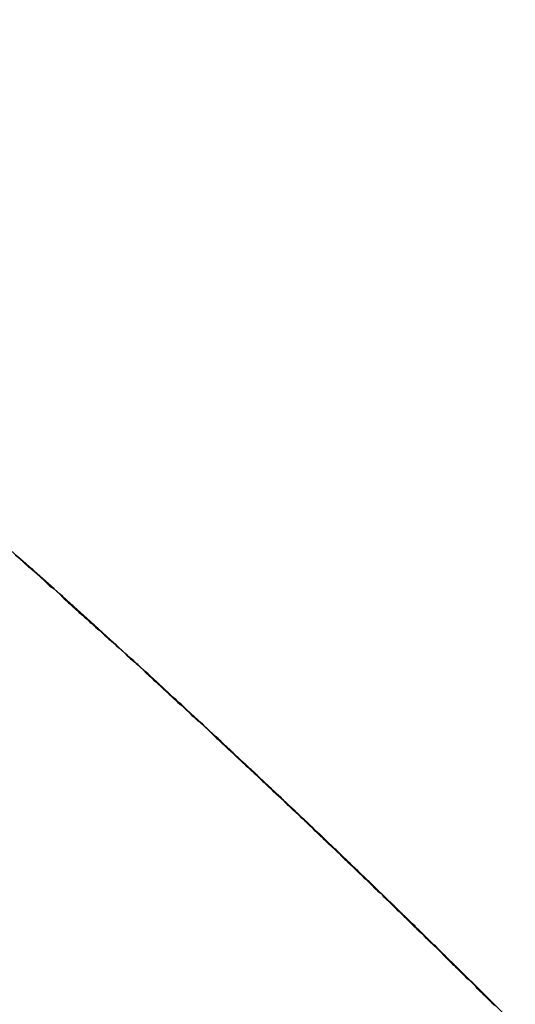
# Model space of a CAD drawing. Extents: x 0 to 1536, y -649 to 799.
# Drawn here: x 1505 to 1509, y 291 to 298 of the extents above; entities that cross this region are included whole.
import ezdxf

# ---------------------------------------------------------------- set-up
doc = ezdxf.new("R2010")
doc.units = 0
doc.header["$LTSCALE"] = 50
doc.layers.add('ADSK_ASSOC_ENTITY_BACKUPS', color=7, linetype='CONTINUOUS')
doc.layers.add('STEMPEL', color=3, linetype='CONTINUOUS')

# ---------------------------------------------------------------- blocks, each defined once
blk = doc.blocks.new('*U41')
at = {"layer": 'STEMPEL', "extrusion": (0, 0, -1)}
for centre in [(-1451.5504, 234.0237, -116.8621), (-1451.5504, 234.0237, -113.8621)]:
    blk.add_arc(centre, 80.8831, 87.720639, 211.521168, dxfattribs=at)
at = {"layer": 'STEMPEL'}
for centre in [(1451.5504, 234.0237, 113.8621), (1451.5504, 234.0237, 116.8621)]:
    blk.add_arc(centre, 80.8831, 328.478832, 92.279361, dxfattribs=at)
blk = doc.blocks.new('*U42')
at = {"layer": 'STEMPEL'}
for points in [[(1505.24, 294.514, 236.666), (1505.27, 294.492, 236.663)], [(1505.27, 294.492, 235.653), (1505.24, 294.514, 235.657)], [(1505.24, 294.514, 180.206), (1505.27, 294.492, 180.209)], [(1505.27, 294.492, 179.199), (1505.24, 294.514, 179.196)], [(1505.27, 294.492, 235.653), (1505.24, 294.514, 235.657)], [(1505.24, 294.514, 180.206), (1505.27, 294.492, 180.209)], [(1505.24, 294.514, 236.666), (1505.27, 294.492, 236.663)], [(1505.27, 294.492, 179.199), (1505.24, 294.514, 179.196)], [(1505.27, 294.492, 236.663), (1505.29, 294.474, 236.66), (1505.31, 294.457, 236.657), (1505.33, 294.439, 236.655), (1505.35, 294.421, 236.652), (1505.37, 294.404, 236.649), (1505.39, 294.386, 236.647), (1505.41, 294.368, 236.644), (1505.43, 294.351, 236.642), (1505.45, 294.333, 236.639), (1505.47, 294.315, 236.637), (1505.49, 294.298, 236.634), (1505.51, 294.28, 236.631), (1505.53, 294.262, 236.629), (1505.55, 294.245, 236.626), (1505.57, 294.227, 236.624), (1505.59, 294.209, 236.622), (1505.61, 294.191, 236.619), (1505.62, 294.174, 236.617), (1505.64, 294.156, 236.614), (1505.66, 294.138, 236.612), (1505.68, 294.12, 236.61), (1505.7, 294.103, 236.607), (1505.72, 294.085, 236.605), (1505.74, 294.067, 236.603), (1505.76, 294.049, 236.6), (1505.78, 294.031, 236.598), (1505.8, 294.013, 236.596), (1505.82, 293.996, 236.593), (1505.84, 293.978, 236.591), (1505.86, 293.96, 236.589), (1505.88, 293.942, 236.587), (1505.9, 293.924, 236.585), (1505.92, 293.906, 236.583), (1505.94, 293.888, 236.58), (1505.96, 293.87, 236.578), (1505.98, 293.852, 236.576), (1506, 293.834, 236.574), (1506.02, 293.816, 236.572), (1506.04, 293.799, 236.57), (1506.06, 293.781, 236.568), (1506.08, 293.763, 236.566), (1506.1, 293.745, 236.564), (1506.12, 293.727, 236.562), (1506.14, 293.709, 236.56), (1506.16, 293.691, 236.558), (1506.18, 293.673, 236.556), (1506.2, 293.655, 236.554), (1506.22, 293.637, 236.552), (1506.24, 293.619, 236.551), (1506.26, 293.6, 236.549), (1506.28, 293.582, 236.547), (1506.3, 293.564, 236.545), (1506.31, 293.546, 236.543), (1506.33, 293.528, 236.542), (1506.35, 293.51, 236.54), (1506.37, 293.492, 236.538), (1506.39, 293.474, 236.536), (1506.41, 293.456, 236.535), (1506.43, 293.438, 236.533), (1506.45, 293.42, 236.532), (1506.47, 293.401, 236.53), (1506.49, 293.383, 236.528), (1506.51, 293.365, 236.527), (1506.53, 293.347, 236.525), (1506.55, 293.329, 236.524), (1506.57, 293.311, 236.522), (1506.59, 293.293, 236.521), (1506.61, 293.274, 236.519), (1506.63, 293.256, 236.518), (1506.65, 293.238, 236.516), (1506.67, 293.22, 236.515), (1506.69, 293.202, 236.514), (1506.71, 293.184, 236.512), (1506.73, 293.165, 236.511), (1506.75, 293.147, 236.51), (1506.76, 293.129, 236.508), (1506.78, 293.111, 236.507), (1506.8, 293.092, 236.506), (1506.82, 293.074, 236.505), (1506.84, 293.056, 236.503), (1506.86, 293.038, 236.502), (1506.88, 293.019, 236.501), (1506.9, 293.001, 236.5), (1506.92, 292.983, 236.499), (1506.94, 292.965, 236.498), (1506.96, 292.946, 236.497), (1506.98, 292.928, 236.496), (1507, 292.91, 236.495), (1507.02, 292.892, 236.494), (1507.04, 292.873, 236.493), (1507.06, 292.855, 236.492), (1507.08, 292.837, 236.491), (1507.1, 292.818, 236.49), (1507.11, 292.8, 236.489), (1507.13, 292.782, 236.488), (1507.15, 292.764, 236.487), (1507.17, 292.745, 236.486), (1507.19, 292.727, 236.486), (1507.21, 292.709, 236.485), (1507.23, 292.69, 236.484), (1507.25, 292.672, 236.483), (1507.27, 292.654, 236.483), (1507.29, 292.635, 236.482), (1507.31, 292.617, 236.481), (1507.33, 292.599, 236.481), (1507.35, 292.58, 236.48), (1507.37, 292.562, 236.48), (1507.38, 292.544, 236.479), (1507.4, 292.525, 236.479), (1507.42, 292.507, 236.478), (1507.44, 292.489, 236.478), (1507.46, 292.47, 236.477), (1507.48, 292.452, 236.477), (1507.5, 292.433, 236.476), (1507.52, 292.415, 236.476), (1507.54, 292.396, 236.476), (1507.56, 292.378, 236.475), (1507.58, 292.36, 236.475), (1507.6, 292.341, 236.475), (1507.62, 292.323, 236.474), (1507.63, 292.304, 236.474), (1507.65, 292.286, 236.474), (1507.67, 292.267, 236.474), (1507.69, 292.249, 236.474), (1507.71, 292.23, 236.474), (1507.73, 292.212, 236.474), (1507.75, 292.193, 236.473), (1507.77, 292.175, 236.473), (1507.79, 292.156, 236.473), (1507.81, 292.137, 236.473), (1507.83, 292.119, 236.473), (1507.85, 292.1, 236.474), (1507.87, 292.082, 236.474), (1507.88, 292.063, 236.474), (1507.9, 292.045, 236.474), (1507.92, 292.026, 236.474), (1507.94, 292.007, 236.474), (1507.96, 291.989, 236.475), (1507.98, 291.97, 236.475), (1508, 291.951, 236.475), (1508.02, 291.933, 236.475), (1508.04, 291.914, 236.476), (1508.06, 291.895, 236.476), (1508.08, 291.877, 236.477), (1508.09, 291.858, 236.477), (1508.11, 291.839, 236.477), (1508.13, 291.821, 236.478), (1508.15, 291.802, 236.478), (1508.17, 291.783, 236.479), (1508.19, 291.765, 236.48), (1508.21, 291.746, 236.48), (1508.23, 291.727, 236.481), (1508.25, 291.708, 236.482), (1508.27, 291.69, 236.482), (1508.29, 291.671, 236.483), (1508.3, 291.652, 236.484), (1508.32, 291.633, 236.484), (1508.34, 291.615, 236.485), (1508.36, 291.596, 236.486), (1508.38, 291.577, 236.487), (1508.4, 291.558, 236.488), (1508.42, 291.54, 236.489), (1508.44, 291.521, 236.49), (1508.46, 291.502, 236.491), (1508.48, 291.483, 236.492), (1508.49, 291.464, 236.493), (1508.51, 291.446, 236.494), (1508.53, 291.427, 236.495), (1508.55, 291.408, 236.496), (1508.57, 291.389, 236.498)], [(1508.57, 291.387, 235.421), (1508.55, 291.408, 235.42), (1508.53, 291.429, 235.42), (1508.51, 291.449, 235.42), (1508.49, 291.47, 235.419), (1508.47, 291.491, 235.419), (1508.45, 291.511, 235.418), (1508.43, 291.532, 235.418), (1508.41, 291.552, 235.418), (1508.38, 291.573, 235.418), (1508.36, 291.594, 235.417), (1508.34, 291.614, 235.417), (1508.32, 291.635, 235.417), (1508.3, 291.655, 235.417), (1508.28, 291.676, 235.417), (1508.26, 291.696, 235.417), (1508.24, 291.717, 235.417), (1508.22, 291.737, 235.417), (1508.2, 291.758, 235.417), (1508.18, 291.778, 235.417), (1508.16, 291.799, 235.417), (1508.13, 291.819, 235.417), (1508.11, 291.84, 235.417), (1508.09, 291.86, 235.417), (1508.07, 291.881, 235.418), (1508.05, 291.901, 235.418), (1508.03, 291.921, 235.418), (1508.01, 291.942, 235.418), (1507.99, 291.962, 235.419), (1507.97, 291.982, 235.419), (1507.95, 292.003, 235.419), (1507.93, 292.023, 235.42), (1507.9, 292.043, 235.42), (1507.88, 292.064, 235.421), (1507.86, 292.084, 235.421), (1507.84, 292.104, 235.422), (1507.82, 292.125, 235.422), (1507.8, 292.145, 235.423), (1507.78, 292.165, 235.423), (1507.76, 292.185, 235.424), (1507.74, 292.206, 235.425), (1507.72, 292.226, 235.425), (1507.7, 292.246, 235.426), (1507.67, 292.266, 235.427), (1507.65, 292.286, 235.428), (1507.63, 292.306, 235.428), (1507.61, 292.326, 235.429), (1507.59, 292.347, 235.43), (1507.57, 292.367, 235.431), (1507.55, 292.387, 235.432), (1507.53, 292.407, 235.433), (1507.51, 292.427, 235.434), (1507.49, 292.447, 235.435), (1507.47, 292.467, 235.436), (1507.44, 292.487, 235.437), (1507.42, 292.507, 235.438), (1507.4, 292.527, 235.439), (1507.38, 292.547, 235.44), (1507.36, 292.567, 235.441), (1507.34, 292.587, 235.442), (1507.32, 292.607, 235.443), (1507.3, 292.627, 235.444), (1507.28, 292.647, 235.446), (1507.26, 292.667, 235.447), (1507.23, 292.687, 235.448), (1507.21, 292.707, 235.449), (1507.19, 292.727, 235.451), (1507.17, 292.747, 235.452), (1507.15, 292.767, 235.453), (1507.13, 292.787, 235.455), (1507.11, 292.806, 235.456), (1507.09, 292.826, 235.457), (1507.07, 292.846, 235.459), (1507.04, 292.866, 235.46), (1507.02, 292.886, 235.462), (1507, 292.906, 235.463), (1506.98, 292.926, 235.465), (1506.96, 292.946, 235.466), (1506.94, 292.966, 235.468), (1506.92, 292.986, 235.47), (1506.9, 293.006, 235.471), (1506.88, 293.025, 235.473), (1506.85, 293.045, 235.475), (1506.83, 293.065, 235.476), (1506.81, 293.085, 235.478), (1506.79, 293.105, 235.48), (1506.77, 293.125, 235.481), (1506.75, 293.145, 235.483), (1506.73, 293.164, 235.485), (1506.71, 293.184, 235.487), (1506.68, 293.204, 235.489), (1506.66, 293.224, 235.491), (1506.64, 293.244, 235.492), (1506.62, 293.263, 235.494), (1506.6, 293.283, 235.496), (1506.58, 293.303, 235.498), (1506.56, 293.323, 235.5), (1506.54, 293.343, 235.502), (1506.51, 293.362, 235.504), (1506.49, 293.382, 235.506), (1506.47, 293.402, 235.508), (1506.45, 293.422, 235.51), (1506.43, 293.441, 235.513), (1506.41, 293.461, 235.515), (1506.39, 293.481, 235.517), (1506.36, 293.5, 235.519), (1506.34, 293.52, 235.521), (1506.32, 293.54, 235.523), (1506.3, 293.559, 235.525), (1506.28, 293.579, 235.528), (1506.26, 293.599, 235.53), (1506.24, 293.618, 235.532), (1506.21, 293.638, 235.535), (1506.19, 293.658, 235.537), (1506.17, 293.677, 235.539), (1506.15, 293.697, 235.542), (1506.13, 293.717, 235.544), (1506.11, 293.736, 235.546), (1506.09, 293.756, 235.549), (1506.06, 293.775, 235.551), (1506.04, 293.795, 235.554), (1506.02, 293.814, 235.556), (1506, 293.834, 235.559), (1505.98, 293.854, 235.561), (1505.96, 293.873, 235.564), (1505.94, 293.893, 235.566), (1505.91, 293.912, 235.569), (1505.89, 293.932, 235.571), (1505.87, 293.951, 235.574), (1505.85, 293.97, 235.576), (1505.83, 293.99, 235.579), (1505.81, 294.009, 235.582), (1505.79, 294.029, 235.584), (1505.76, 294.048, 235.587), (1505.74, 294.068, 235.59), (1505.72, 294.087, 235.592), (1505.7, 294.106, 235.595), (1505.68, 294.126, 235.598), (1505.66, 294.145, 235.601), (1505.64, 294.165, 235.603), (1505.61, 294.184, 235.606), (1505.59, 294.203, 235.609), (1505.57, 294.223, 235.612), (1505.55, 294.242, 235.615), (1505.53, 294.261, 235.618), (1505.51, 294.28, 235.62), (1505.48, 294.3, 235.623), (1505.46, 294.319, 235.626), (1505.44, 294.338, 235.629), (1505.42, 294.357, 235.632), (1505.4, 294.377, 235.635), (1505.38, 294.396, 235.638), (1505.36, 294.415, 235.641), (1505.33, 294.434, 235.644), (1505.31, 294.453, 235.647), (1505.29, 294.473, 235.65), (1505.27, 294.492, 235.653)], [(1505.27, 294.492, 180.209), (1505.29, 294.473, 180.212), (1505.31, 294.453, 180.215), (1505.33, 294.434, 180.218), (1505.36, 294.415, 180.221), (1505.38, 294.396, 180.224), (1505.4, 294.377, 180.227), (1505.42, 294.357, 180.23), (1505.44, 294.338, 180.233), (1505.46, 294.319, 180.236), (1505.48, 294.299, 180.239), (1505.51, 294.28, 180.242), (1505.53, 294.261, 180.245), (1505.55, 294.242, 180.248), (1505.57, 294.222, 180.25), (1505.59, 294.203, 180.253), (1505.61, 294.183, 180.256), (1505.64, 294.164, 180.259), (1505.66, 294.145, 180.262), (1505.68, 294.125, 180.264), (1505.7, 294.106, 180.267), (1505.72, 294.086, 180.27), (1505.74, 294.067, 180.273), (1505.76, 294.048, 180.275), (1505.79, 294.028, 180.278), (1505.81, 294.009, 180.281), (1505.83, 293.989, 180.283), (1505.85, 293.97, 180.286), (1505.87, 293.95, 180.289), (1505.89, 293.931, 180.291), (1505.92, 293.911, 180.294), (1505.94, 293.891, 180.296), (1505.96, 293.872, 180.299), (1505.98, 293.852, 180.301), (1506, 293.833, 180.304), (1506.02, 293.813, 180.306), (1506.04, 293.794, 180.309), (1506.07, 293.774, 180.311), (1506.09, 293.754, 180.314), (1506.11, 293.735, 180.316), (1506.13, 293.715, 180.319), (1506.15, 293.695, 180.321), (1506.17, 293.676, 180.323), (1506.2, 293.656, 180.326), (1506.22, 293.636, 180.328), (1506.24, 293.617, 180.33), (1506.26, 293.597, 180.332), (1506.28, 293.577, 180.335), (1506.3, 293.558, 180.337), (1506.32, 293.538, 180.339), (1506.35, 293.518, 180.341), (1506.37, 293.498, 180.344), (1506.39, 293.479, 180.346), (1506.41, 293.459, 180.348), (1506.43, 293.439, 180.35), (1506.45, 293.419, 180.352), (1506.47, 293.399, 180.354), (1506.5, 293.38, 180.356), (1506.52, 293.36, 180.358), (1506.54, 293.34, 180.36), (1506.56, 293.32, 180.362), (1506.58, 293.3, 180.364), (1506.6, 293.281, 180.366), (1506.62, 293.261, 180.368), (1506.64, 293.241, 180.37), (1506.67, 293.221, 180.372), (1506.69, 293.201, 180.374), (1506.71, 293.181, 180.376), (1506.73, 293.161, 180.377), (1506.75, 293.141, 180.379), (1506.77, 293.121, 180.381), (1506.79, 293.102, 180.383), (1506.82, 293.082, 180.385), (1506.84, 293.062, 180.386), (1506.86, 293.042, 180.388), (1506.88, 293.022, 180.39), (1506.9, 293.002, 180.391), (1506.92, 292.982, 180.393), (1506.94, 292.962, 180.395), (1506.96, 292.942, 180.396), (1506.99, 292.922, 180.398), (1507.01, 292.902, 180.399), (1507.03, 292.882, 180.401), (1507.05, 292.862, 180.402), (1507.07, 292.842, 180.404), (1507.09, 292.822, 180.405), (1507.11, 292.802, 180.407), (1507.13, 292.782, 180.408), (1507.16, 292.762, 180.409), (1507.18, 292.742, 180.411), (1507.2, 292.722, 180.412), (1507.22, 292.702, 180.413), (1507.24, 292.682, 180.415), (1507.26, 292.662, 180.416), (1507.28, 292.642, 180.417), (1507.3, 292.622, 180.418), (1507.32, 292.602, 180.419), (1507.35, 292.582, 180.421), (1507.37, 292.561, 180.422), (1507.39, 292.541, 180.423), (1507.41, 292.521, 180.424), (1507.43, 292.501, 180.425), (1507.45, 292.481, 180.426), (1507.47, 292.461, 180.427), (1507.49, 292.441, 180.428), (1507.51, 292.421, 180.429), (1507.53, 292.401, 180.43), (1507.56, 292.381, 180.431), (1507.58, 292.36, 180.432), (1507.6, 292.34, 180.432), (1507.62, 292.32, 180.433), (1507.64, 292.3, 180.434), (1507.66, 292.28, 180.435), (1507.68, 292.26, 180.436), (1507.7, 292.24, 180.436), (1507.72, 292.22, 180.437), (1507.74, 292.199, 180.438), (1507.76, 292.179, 180.438), (1507.79, 292.159, 180.439), (1507.81, 292.139, 180.44), (1507.83, 292.119, 180.44), (1507.85, 292.099, 180.441), (1507.87, 292.078, 180.441), (1507.89, 292.058, 180.442), (1507.91, 292.038, 180.442), (1507.93, 292.018, 180.442), (1507.95, 291.997, 180.443), (1507.97, 291.977, 180.443), (1507.99, 291.957, 180.444), (1508.01, 291.937, 180.444), (1508.04, 291.916, 180.444), (1508.06, 291.896, 180.444), (1508.08, 291.876, 180.445), (1508.1, 291.855, 180.445), (1508.12, 291.835, 180.445), (1508.14, 291.815, 180.445), (1508.16, 291.794, 180.445), (1508.18, 291.774, 180.445), (1508.2, 291.753, 180.445), (1508.22, 291.733, 180.445), (1508.24, 291.713, 180.445), (1508.26, 291.692, 180.445), (1508.28, 291.672, 180.445), (1508.31, 291.651, 180.445), (1508.33, 291.631, 180.445), (1508.35, 291.61, 180.445), (1508.37, 291.59, 180.445), (1508.39, 291.569, 180.445), (1508.41, 291.549, 180.444), (1508.43, 291.528, 180.444), (1508.45, 291.508, 180.444), (1508.47, 291.487, 180.443), (1508.49, 291.467, 180.443), (1508.51, 291.446, 180.443), (1508.53, 291.426, 180.442), (1508.55, 291.405, 180.442), (1508.58, 291.384, 180.441)], [(1508.57, 291.391, 179.365), (1508.55, 291.41, 179.366), (1508.53, 291.429, 179.367), (1508.51, 291.447, 179.368), (1508.49, 291.466, 179.369), (1508.47, 291.485, 179.37), (1508.45, 291.504, 179.372), (1508.44, 291.523, 179.373), (1508.42, 291.542, 179.373), (1508.4, 291.56, 179.374), (1508.38, 291.579, 179.375), (1508.36, 291.598, 179.376), (1508.34, 291.617, 179.377), (1508.32, 291.636, 179.378), (1508.3, 291.655, 179.379), (1508.28, 291.673, 179.379), (1508.26, 291.692, 179.38), (1508.24, 291.711, 179.381), (1508.23, 291.73, 179.382), (1508.21, 291.748, 179.382), (1508.19, 291.767, 179.383), (1508.17, 291.786, 179.383), (1508.15, 291.805, 179.384), (1508.13, 291.823, 179.384), (1508.11, 291.842, 179.385), (1508.09, 291.861, 179.385), (1508.07, 291.88, 179.386), (1508.05, 291.898, 179.386), (1508.03, 291.917, 179.387), (1508.02, 291.936, 179.387), (1508, 291.954, 179.387), (1507.98, 291.973, 179.387), (1507.96, 291.992, 179.388), (1507.94, 292.01, 179.388), (1507.92, 292.029, 179.388), (1507.9, 292.048, 179.388), (1507.88, 292.066, 179.389), (1507.86, 292.085, 179.389), (1507.84, 292.103, 179.389), (1507.82, 292.122, 179.389), (1507.8, 292.141, 179.389), (1507.79, 292.159, 179.389), (1507.77, 292.178, 179.389), (1507.75, 292.196, 179.389), (1507.73, 292.215, 179.389), (1507.71, 292.233, 179.389), (1507.69, 292.252, 179.388), (1507.67, 292.27, 179.388), (1507.65, 292.289, 179.388), (1507.63, 292.307, 179.388), (1507.61, 292.326, 179.388), (1507.59, 292.344, 179.387), (1507.57, 292.363, 179.387), (1507.55, 292.381, 179.387), (1507.54, 292.4, 179.387), (1507.52, 292.418, 179.386), (1507.5, 292.436, 179.386), (1507.48, 292.455, 179.385), (1507.46, 292.473, 179.385), (1507.44, 292.492, 179.385), (1507.42, 292.51, 179.384), (1507.4, 292.528, 179.384), (1507.38, 292.547, 179.383), (1507.36, 292.565, 179.383), (1507.34, 292.583, 179.382), (1507.32, 292.601, 179.381), (1507.31, 292.62, 179.381), (1507.29, 292.638, 179.38), (1507.27, 292.656, 179.379), (1507.25, 292.675, 179.379), (1507.23, 292.693, 179.378), (1507.21, 292.711, 179.377), (1507.19, 292.73, 179.376), (1507.17, 292.748, 179.376), (1507.15, 292.766, 179.375), (1507.13, 292.784, 179.374), (1507.11, 292.803, 179.373), (1507.09, 292.821, 179.372), (1507.07, 292.839, 179.371), (1507.05, 292.857, 179.37), (1507.03, 292.876, 179.369), (1507.02, 292.894, 179.369), (1507, 292.912, 179.368), (1506.98, 292.931, 179.366), (1506.96, 292.949, 179.365), (1506.94, 292.967, 179.364), (1506.92, 292.985, 179.363), (1506.9, 293.003, 179.362), (1506.88, 293.022, 179.361), (1506.86, 293.04, 179.36), (1506.84, 293.058, 179.359), (1506.82, 293.076, 179.358), (1506.8, 293.095, 179.356), (1506.78, 293.113, 179.355), (1506.76, 293.131, 179.354), (1506.74, 293.149, 179.352), (1506.72, 293.167, 179.351), (1506.7, 293.185, 179.35), (1506.68, 293.204, 179.348), (1506.67, 293.222, 179.347), (1506.65, 293.24, 179.346), (1506.63, 293.258, 179.344), (1506.61, 293.276, 179.343), (1506.59, 293.294, 179.341), (1506.57, 293.313, 179.34), (1506.55, 293.331, 179.338), (1506.53, 293.349, 179.337), (1506.51, 293.367, 179.335), (1506.49, 293.385, 179.334), (1506.47, 293.403, 179.332), (1506.45, 293.421, 179.331), (1506.43, 293.439, 179.329), (1506.41, 293.457, 179.327), (1506.39, 293.475, 179.326), (1506.37, 293.494, 179.324), (1506.35, 293.512, 179.322), (1506.33, 293.53, 179.32), (1506.31, 293.548, 179.319), (1506.29, 293.566, 179.317), (1506.27, 293.584, 179.315), (1506.25, 293.602, 179.313), (1506.23, 293.62, 179.312), (1506.22, 293.638, 179.31), (1506.2, 293.656, 179.308), (1506.18, 293.674, 179.306), (1506.16, 293.692, 179.304), (1506.14, 293.71, 179.302), (1506.12, 293.728, 179.3), (1506.1, 293.746, 179.298), (1506.08, 293.764, 179.296), (1506.06, 293.782, 179.294), (1506.04, 293.8, 179.292), (1506.02, 293.817, 179.29), (1506, 293.835, 179.288), (1505.98, 293.853, 179.286), (1505.96, 293.871, 179.284), (1505.94, 293.889, 179.282), (1505.92, 293.907, 179.28), (1505.9, 293.925, 179.277), (1505.88, 293.943, 179.275), (1505.86, 293.961, 179.273), (1505.84, 293.978, 179.271), (1505.82, 293.996, 179.269), (1505.8, 294.014, 179.266), (1505.78, 294.032, 179.264), (1505.76, 294.05, 179.262), (1505.74, 294.068, 179.26), (1505.72, 294.085, 179.257), (1505.7, 294.103, 179.255), (1505.68, 294.121, 179.253), (1505.66, 294.139, 179.25), (1505.64, 294.156, 179.248), (1505.62, 294.174, 179.245), (1505.6, 294.192, 179.243), (1505.58, 294.21, 179.241), (1505.57, 294.227, 179.238), (1505.55, 294.245, 179.236), (1505.53, 294.263, 179.233), (1505.51, 294.28, 179.231), (1505.49, 294.298, 179.228), (1505.47, 294.316, 179.226), (1505.45, 294.333, 179.223), (1505.43, 294.351, 179.221), (1505.41, 294.369, 179.218), (1505.39, 294.386, 179.215), (1505.37, 294.404, 179.213), (1505.35, 294.421, 179.21), (1505.33, 294.439, 179.207), (1505.31, 294.457, 179.205), (1505.29, 294.474, 179.202), (1505.27, 294.492, 179.199)], [(1508.57, 291.387, 235.421), (1508.55, 291.408, 235.42), (1508.53, 291.429, 235.42), (1508.51, 291.449, 235.42), (1508.49, 291.47, 235.419), (1508.47, 291.491, 235.419), (1508.45, 291.511, 235.418), (1508.43, 291.532, 235.418), (1508.41, 291.552, 235.418), (1508.38, 291.573, 235.418), (1508.36, 291.594, 235.417), (1508.34, 291.614, 235.417), (1508.32, 291.635, 235.417), (1508.3, 291.655, 235.417), (1508.28, 291.676, 235.417), (1508.26, 291.696, 235.417), (1508.24, 291.717, 235.417), (1508.22, 291.737, 235.417), (1508.2, 291.758, 235.417), (1508.18, 291.778, 235.417), (1508.16, 291.799, 235.417), (1508.13, 291.819, 235.417), (1508.11, 291.84, 235.417), (1508.09, 291.86, 235.417), (1508.07, 291.881, 235.418), (1508.05, 291.901, 235.418), (1508.03, 291.921, 235.418), (1508.01, 291.942, 235.418), (1507.99, 291.962, 235.419), (1507.97, 291.982, 235.419), (1507.95, 292.003, 235.419), (1507.93, 292.023, 235.42), (1507.9, 292.043, 235.42), (1507.88, 292.064, 235.421), (1507.86, 292.084, 235.421), (1507.84, 292.104, 235.422), (1507.82, 292.125, 235.422), (1507.8, 292.145, 235.423), (1507.78, 292.165, 235.423), (1507.76, 292.185, 235.424), (1507.74, 292.206, 235.425), (1507.72, 292.226, 235.425), (1507.7, 292.246, 235.426), (1507.67, 292.266, 235.427), (1507.65, 292.286, 235.428), (1507.63, 292.306, 235.428), (1507.61, 292.326, 235.429), (1507.59, 292.347, 235.43), (1507.57, 292.367, 235.431), (1507.55, 292.387, 235.432), (1507.53, 292.407, 235.433), (1507.51, 292.427, 235.434), (1507.49, 292.447, 235.435), (1507.47, 292.467, 235.436), (1507.44, 292.487, 235.437), (1507.42, 292.507, 235.438), (1507.4, 292.527, 235.439), (1507.38, 292.547, 235.44), (1507.36, 292.567, 235.441), (1507.34, 292.587, 235.442), (1507.32, 292.607, 235.443), (1507.3, 292.627, 235.444), (1507.28, 292.647, 235.446), (1507.26, 292.667, 235.447), (1507.23, 292.687, 235.448), (1507.21, 292.707, 235.449), (1507.19, 292.727, 235.451), (1507.17, 292.747, 235.452), (1507.15, 292.767, 235.453), (1507.13, 292.787, 235.455), (1507.11, 292.806, 235.456), (1507.09, 292.826, 235.457), (1507.07, 292.846, 235.459), (1507.04, 292.866, 235.46), (1507.02, 292.886, 235.462), (1507, 292.906, 235.463), (1506.98, 292.926, 235.465), (1506.96, 292.946, 235.466), (1506.94, 292.966, 235.468), (1506.92, 292.986, 235.47), (1506.9, 293.006, 235.471), (1506.88, 293.025, 235.473), (1506.85, 293.045, 235.475), (1506.83, 293.065, 235.476), (1506.81, 293.085, 235.478), (1506.79, 293.105, 235.48), (1506.77, 293.125, 235.481), (1506.75, 293.145, 235.483), (1506.73, 293.164, 235.485), (1506.71, 293.184, 235.487), (1506.68, 293.204, 235.489), (1506.66, 293.224, 235.491), (1506.64, 293.244, 235.492), (1506.62, 293.263, 235.494), (1506.6, 293.283, 235.496), (1506.58, 293.303, 235.498), (1506.56, 293.323, 235.5), (1506.54, 293.343, 235.502), (1506.51, 293.362, 235.504), (1506.49, 293.382, 235.506), (1506.47, 293.402, 235.508), (1506.45, 293.422, 235.51), (1506.43, 293.441, 235.513), (1506.41, 293.461, 235.515), (1506.39, 293.481, 235.517), (1506.36, 293.5, 235.519), (1506.34, 293.52, 235.521), (1506.32, 293.54, 235.523), (1506.3, 293.559, 235.525), (1506.28, 293.579, 235.528), (1506.26, 293.599, 235.53), (1506.24, 293.618, 235.532), (1506.21, 293.638, 235.535), (1506.19, 293.658, 235.537), (1506.17, 293.677, 235.539), (1506.15, 293.697, 235.542), (1506.13, 293.717, 235.544), (1506.11, 293.736, 235.546), (1506.09, 293.756, 235.549), (1506.06, 293.775, 235.551), (1506.04, 293.795, 235.554), (1506.02, 293.814, 235.556), (1506, 293.834, 235.559), (1505.98, 293.854, 235.561), (1505.96, 293.873, 235.564), (1505.94, 293.893, 235.566), (1505.91, 293.912, 235.569), (1505.89, 293.932, 235.571), (1505.87, 293.951, 235.574), (1505.85, 293.97, 235.576), (1505.83, 293.99, 235.579), (1505.81, 294.009, 235.582), (1505.79, 294.029, 235.584), (1505.76, 294.048, 235.587), (1505.74, 294.068, 235.59), (1505.72, 294.087, 235.592), (1505.7, 294.106, 235.595), (1505.68, 294.126, 235.598), (1505.66, 294.145, 235.601), (1505.64, 294.165, 235.603), (1505.61, 294.184, 235.606), (1505.59, 294.203, 235.609), (1505.57, 294.223, 235.612), (1505.55, 294.242, 235.615), (1505.53, 294.261, 235.618), (1505.51, 294.28, 235.62), (1505.48, 294.3, 235.623), (1505.46, 294.319, 235.626), (1505.44, 294.338, 235.629), (1505.42, 294.357, 235.632), (1505.4, 294.377, 235.635), (1505.38, 294.396, 235.638), (1505.36, 294.415, 235.641), (1505.33, 294.434, 235.644), (1505.31, 294.453, 235.647), (1505.29, 294.473, 235.65), (1505.27, 294.492, 235.653)], [(1505.27, 294.492, 180.209), (1505.29, 294.473, 180.212), (1505.31, 294.453, 180.215), (1505.33, 294.434, 180.218), (1505.36, 294.415, 180.221), (1505.38, 294.396, 180.224), (1505.4, 294.377, 180.227), (1505.42, 294.357, 180.23), (1505.44, 294.338, 180.233), (1505.46, 294.319, 180.236), (1505.48, 294.299, 180.239), (1505.51, 294.28, 180.242), (1505.53, 294.261, 180.245), (1505.55, 294.242, 180.248), (1505.57, 294.222, 180.25), (1505.59, 294.203, 180.253), (1505.61, 294.183, 180.256), (1505.64, 294.164, 180.259), (1505.66, 294.145, 180.262), (1505.68, 294.125, 180.264), (1505.7, 294.106, 180.267), (1505.72, 294.086, 180.27), (1505.74, 294.067, 180.273), (1505.76, 294.048, 180.275), (1505.79, 294.028, 180.278), (1505.81, 294.009, 180.281), (1505.83, 293.989, 180.283), (1505.85, 293.97, 180.286), (1505.87, 293.95, 180.289), (1505.89, 293.931, 180.291), (1505.92, 293.911, 180.294), (1505.94, 293.891, 180.296), (1505.96, 293.872, 180.299), (1505.98, 293.852, 180.301), (1506, 293.833, 180.304), (1506.02, 293.813, 180.306), (1506.04, 293.794, 180.309), (1506.07, 293.774, 180.311), (1506.09, 293.754, 180.314), (1506.11, 293.735, 180.316), (1506.13, 293.715, 180.319), (1506.15, 293.695, 180.321), (1506.17, 293.676, 180.323), (1506.2, 293.656, 180.326), (1506.22, 293.636, 180.328), (1506.24, 293.617, 180.33), (1506.26, 293.597, 180.332), (1506.28, 293.577, 180.335), (1506.3, 293.558, 180.337), (1506.32, 293.538, 180.339), (1506.35, 293.518, 180.341), (1506.37, 293.498, 180.344), (1506.39, 293.479, 180.346), (1506.41, 293.459, 180.348), (1506.43, 293.439, 180.35), (1506.45, 293.419, 180.352), (1506.47, 293.399, 180.354), (1506.5, 293.38, 180.356), (1506.52, 293.36, 180.358), (1506.54, 293.34, 180.36), (1506.56, 293.32, 180.362), (1506.58, 293.3, 180.364), (1506.6, 293.281, 180.366), (1506.62, 293.261, 180.368), (1506.64, 293.241, 180.37), (1506.67, 293.221, 180.372), (1506.69, 293.201, 180.374), (1506.71, 293.181, 180.376), (1506.73, 293.161, 180.377), (1506.75, 293.141, 180.379), (1506.77, 293.121, 180.381), (1506.79, 293.102, 180.383), (1506.82, 293.082, 180.385), (1506.84, 293.062, 180.386), (1506.86, 293.042, 180.388), (1506.88, 293.022, 180.39), (1506.9, 293.002, 180.391), (1506.92, 292.982, 180.393), (1506.94, 292.962, 180.395), (1506.96, 292.942, 180.396), (1506.99, 292.922, 180.398), (1507.01, 292.902, 180.399), (1507.03, 292.882, 180.401), (1507.05, 292.862, 180.402), (1507.07, 292.842, 180.404), (1507.09, 292.822, 180.405), (1507.11, 292.802, 180.407), (1507.13, 292.782, 180.408), (1507.16, 292.762, 180.409), (1507.18, 292.742, 180.411), (1507.2, 292.722, 180.412), (1507.22, 292.702, 180.413), (1507.24, 292.682, 180.415), (1507.26, 292.662, 180.416), (1507.28, 292.642, 180.417), (1507.3, 292.622, 180.418), (1507.32, 292.602, 180.419), (1507.35, 292.582, 180.421), (1507.37, 292.561, 180.422), (1507.39, 292.541, 180.423), (1507.41, 292.521, 180.424), (1507.43, 292.501, 180.425), (1507.45, 292.481, 180.426), (1507.47, 292.461, 180.427), (1507.49, 292.441, 180.428), (1507.51, 292.421, 180.429), (1507.53, 292.401, 180.43), (1507.56, 292.381, 180.431), (1507.58, 292.36, 180.432), (1507.6, 292.34, 180.432), (1507.62, 292.32, 180.433), (1507.64, 292.3, 180.434), (1507.66, 292.28, 180.435), (1507.68, 292.26, 180.436), (1507.7, 292.24, 180.436), (1507.72, 292.22, 180.437), (1507.74, 292.199, 180.438), (1507.76, 292.179, 180.438), (1507.79, 292.159, 180.439), (1507.81, 292.139, 180.44), (1507.83, 292.119, 180.44), (1507.85, 292.099, 180.441), (1507.87, 292.078, 180.441), (1507.89, 292.058, 180.442), (1507.91, 292.038, 180.442), (1507.93, 292.018, 180.442), (1507.95, 291.997, 180.443), (1507.97, 291.977, 180.443), (1507.99, 291.957, 180.444), (1508.01, 291.937, 180.444), (1508.04, 291.916, 180.444), (1508.06, 291.896, 180.444), (1508.08, 291.876, 180.445), (1508.1, 291.855, 180.445), (1508.12, 291.835, 180.445), (1508.14, 291.815, 180.445), (1508.16, 291.794, 180.445), (1508.18, 291.774, 180.445), (1508.2, 291.753, 180.445), (1508.22, 291.733, 180.445), (1508.24, 291.713, 180.445), (1508.26, 291.692, 180.445), (1508.28, 291.672, 180.445), (1508.31, 291.651, 180.445), (1508.33, 291.631, 180.445), (1508.35, 291.61, 180.445), (1508.37, 291.59, 180.445), (1508.39, 291.569, 180.445), (1508.41, 291.549, 180.444), (1508.43, 291.528, 180.444), (1508.45, 291.508, 180.444), (1508.47, 291.487, 180.443), (1508.49, 291.467, 180.443), (1508.51, 291.446, 180.443), (1508.53, 291.426, 180.442), (1508.55, 291.405, 180.442), (1508.58, 291.384, 180.441)], [(1505.27, 294.492, 236.663), (1505.29, 294.474, 236.66), (1505.31, 294.457, 236.657), (1505.33, 294.439, 236.655), (1505.35, 294.421, 236.652), (1505.37, 294.404, 236.649), (1505.39, 294.386, 236.647), (1505.41, 294.368, 236.644), (1505.43, 294.351, 236.642), (1505.45, 294.333, 236.639), (1505.47, 294.315, 236.637), (1505.49, 294.298, 236.634), (1505.51, 294.28, 236.631), (1505.53, 294.262, 236.629), (1505.55, 294.245, 236.626), (1505.57, 294.227, 236.624), (1505.59, 294.209, 236.622), (1505.61, 294.191, 236.619), (1505.62, 294.174, 236.617), (1505.64, 294.156, 236.614), (1505.66, 294.138, 236.612), (1505.68, 294.12, 236.61), (1505.7, 294.103, 236.607), (1505.72, 294.085, 236.605), (1505.74, 294.067, 236.603), (1505.76, 294.049, 236.6), (1505.78, 294.031, 236.598), (1505.8, 294.013, 236.596), (1505.82, 293.996, 236.593), (1505.84, 293.978, 236.591), (1505.86, 293.96, 236.589), (1505.88, 293.942, 236.587), (1505.9, 293.924, 236.585), (1505.92, 293.906, 236.583), (1505.94, 293.888, 236.58), (1505.96, 293.87, 236.578), (1505.98, 293.852, 236.576), (1506, 293.834, 236.574), (1506.02, 293.816, 236.572), (1506.04, 293.799, 236.57), (1506.06, 293.781, 236.568), (1506.08, 293.763, 236.566), (1506.1, 293.745, 236.564), (1506.12, 293.727, 236.562), (1506.14, 293.709, 236.56), (1506.16, 293.691, 236.558), (1506.18, 293.673, 236.556), (1506.2, 293.655, 236.554), (1506.22, 293.637, 236.552), (1506.24, 293.619, 236.551), (1506.26, 293.6, 236.549), (1506.28, 293.582, 236.547), (1506.3, 293.564, 236.545), (1506.31, 293.546, 236.543), (1506.33, 293.528, 236.542), (1506.35, 293.51, 236.54), (1506.37, 293.492, 236.538), (1506.39, 293.474, 236.536), (1506.41, 293.456, 236.535), (1506.43, 293.438, 236.533), (1506.45, 293.42, 236.532), (1506.47, 293.401, 236.53), (1506.49, 293.383, 236.528), (1506.51, 293.365, 236.527), (1506.53, 293.347, 236.525), (1506.55, 293.329, 236.524), (1506.57, 293.311, 236.522), (1506.59, 293.293, 236.521), (1506.61, 293.274, 236.519), (1506.63, 293.256, 236.518), (1506.65, 293.238, 236.516), (1506.67, 293.22, 236.515), (1506.69, 293.202, 236.514), (1506.71, 293.184, 236.512), (1506.73, 293.165, 236.511), (1506.75, 293.147, 236.51), (1506.76, 293.129, 236.508), (1506.78, 293.111, 236.507), (1506.8, 293.092, 236.506), (1506.82, 293.074, 236.505), (1506.84, 293.056, 236.503), (1506.86, 293.038, 236.502), (1506.88, 293.019, 236.501), (1506.9, 293.001, 236.5), (1506.92, 292.983, 236.499), (1506.94, 292.965, 236.498), (1506.96, 292.946, 236.497), (1506.98, 292.928, 236.496), (1507, 292.91, 236.495), (1507.02, 292.892, 236.494), (1507.04, 292.873, 236.493), (1507.06, 292.855, 236.492), (1507.08, 292.837, 236.491), (1507.1, 292.818, 236.49), (1507.11, 292.8, 236.489), (1507.13, 292.782, 236.488), (1507.15, 292.764, 236.487), (1507.17, 292.745, 236.486), (1507.19, 292.727, 236.486), (1507.21, 292.709, 236.485), (1507.23, 292.69, 236.484), (1507.25, 292.672, 236.483), (1507.27, 292.654, 236.483), (1507.29, 292.635, 236.482), (1507.31, 292.617, 236.481), (1507.33, 292.599, 236.481), (1507.35, 292.58, 236.48), (1507.37, 292.562, 236.48), (1507.38, 292.544, 236.479), (1507.4, 292.525, 236.479), (1507.42, 292.507, 236.478), (1507.44, 292.489, 236.478), (1507.46, 292.47, 236.477), (1507.48, 292.452, 236.477), (1507.5, 292.433, 236.476), (1507.52, 292.415, 236.476), (1507.54, 292.396, 236.476), (1507.56, 292.378, 236.475), (1507.58, 292.36, 236.475), (1507.6, 292.341, 236.475), (1507.62, 292.323, 236.474), (1507.63, 292.304, 236.474), (1507.65, 292.286, 236.474), (1507.67, 292.267, 236.474), (1507.69, 292.249, 236.474), (1507.71, 292.23, 236.474), (1507.73, 292.212, 236.474), (1507.75, 292.193, 236.473), (1507.77, 292.175, 236.473), (1507.79, 292.156, 236.473), (1507.81, 292.137, 236.473), (1507.83, 292.119, 236.473), (1507.85, 292.1, 236.474), (1507.87, 292.082, 236.474), (1507.88, 292.063, 236.474), (1507.9, 292.045, 236.474), (1507.92, 292.026, 236.474), (1507.94, 292.007, 236.474), (1507.96, 291.989, 236.475), (1507.98, 291.97, 236.475), (1508, 291.951, 236.475), (1508.02, 291.933, 236.475), (1508.04, 291.914, 236.476), (1508.06, 291.895, 236.476), (1508.08, 291.877, 236.477), (1508.09, 291.858, 236.477), (1508.11, 291.839, 236.477), (1508.13, 291.821, 236.478), (1508.15, 291.802, 236.478), (1508.17, 291.783, 236.479), (1508.19, 291.765, 236.48), (1508.21, 291.746, 236.48), (1508.23, 291.727, 236.481), (1508.25, 291.708, 236.482), (1508.27, 291.69, 236.482), (1508.29, 291.671, 236.483), (1508.3, 291.652, 236.484), (1508.32, 291.633, 236.484), (1508.34, 291.615, 236.485), (1508.36, 291.596, 236.486), (1508.38, 291.577, 236.487), (1508.4, 291.558, 236.488), (1508.42, 291.54, 236.489), (1508.44, 291.521, 236.49), (1508.46, 291.502, 236.491), (1508.48, 291.483, 236.492), (1508.49, 291.464, 236.493), (1508.51, 291.446, 236.494), (1508.53, 291.427, 236.495), (1508.55, 291.408, 236.496), (1508.57, 291.389, 236.498)], [(1508.57, 291.391, 179.365), (1508.55, 291.41, 179.366), (1508.53, 291.429, 179.367), (1508.51, 291.447, 179.368), (1508.49, 291.466, 179.369), (1508.47, 291.485, 179.37), (1508.45, 291.504, 179.372), (1508.44, 291.523, 179.373), (1508.42, 291.542, 179.373), (1508.4, 291.56, 179.374), (1508.38, 291.579, 179.375), (1508.36, 291.598, 179.376), (1508.34, 291.617, 179.377), (1508.32, 291.636, 179.378), (1508.3, 291.655, 179.379), (1508.28, 291.673, 179.379), (1508.26, 291.692, 179.38), (1508.24, 291.711, 179.381), (1508.23, 291.73, 179.382), (1508.21, 291.748, 179.382), (1508.19, 291.767, 179.383), (1508.17, 291.786, 179.383), (1508.15, 291.805, 179.384), (1508.13, 291.823, 179.384), (1508.11, 291.842, 179.385), (1508.09, 291.861, 179.385), (1508.07, 291.88, 179.386), (1508.05, 291.898, 179.386), (1508.03, 291.917, 179.387), (1508.02, 291.936, 179.387), (1508, 291.954, 179.387), (1507.98, 291.973, 179.387), (1507.96, 291.992, 179.388), (1507.94, 292.01, 179.388), (1507.92, 292.029, 179.388), (1507.9, 292.048, 179.388), (1507.88, 292.066, 179.389), (1507.86, 292.085, 179.389), (1507.84, 292.103, 179.389), (1507.82, 292.122, 179.389), (1507.8, 292.141, 179.389), (1507.79, 292.159, 179.389), (1507.77, 292.178, 179.389), (1507.75, 292.196, 179.389), (1507.73, 292.215, 179.389), (1507.71, 292.233, 179.389), (1507.69, 292.252, 179.388), (1507.67, 292.27, 179.388), (1507.65, 292.289, 179.388), (1507.63, 292.307, 179.388), (1507.61, 292.326, 179.388), (1507.59, 292.344, 179.387), (1507.57, 292.363, 179.387), (1507.55, 292.381, 179.387), (1507.54, 292.4, 179.387), (1507.52, 292.418, 179.386), (1507.5, 292.436, 179.386), (1507.48, 292.455, 179.385), (1507.46, 292.473, 179.385), (1507.44, 292.492, 179.385), (1507.42, 292.51, 179.384), (1507.4, 292.528, 179.384), (1507.38, 292.547, 179.383), (1507.36, 292.565, 179.383), (1507.34, 292.583, 179.382), (1507.32, 292.601, 179.381), (1507.31, 292.62, 179.381), (1507.29, 292.638, 179.38), (1507.27, 292.656, 179.379), (1507.25, 292.675, 179.379), (1507.23, 292.693, 179.378), (1507.21, 292.711, 179.377), (1507.19, 292.73, 179.376), (1507.17, 292.748, 179.376), (1507.15, 292.766, 179.375), (1507.13, 292.784, 179.374), (1507.11, 292.803, 179.373), (1507.09, 292.821, 179.372), (1507.07, 292.839, 179.371), (1507.05, 292.857, 179.37), (1507.03, 292.876, 179.369), (1507.02, 292.894, 179.369), (1507, 292.912, 179.368), (1506.98, 292.931, 179.366), (1506.96, 292.949, 179.365), (1506.94, 292.967, 179.364), (1506.92, 292.985, 179.363), (1506.9, 293.003, 179.362), (1506.88, 293.022, 179.361), (1506.86, 293.04, 179.36), (1506.84, 293.058, 179.359), (1506.82, 293.076, 179.358), (1506.8, 293.095, 179.356), (1506.78, 293.113, 179.355), (1506.76, 293.131, 179.354), (1506.74, 293.149, 179.352), (1506.72, 293.167, 179.351), (1506.7, 293.185, 179.35), (1506.68, 293.204, 179.348), (1506.67, 293.222, 179.347), (1506.65, 293.24, 179.346), (1506.63, 293.258, 179.344), (1506.61, 293.276, 179.343), (1506.59, 293.294, 179.341), (1506.57, 293.313, 179.34), (1506.55, 293.331, 179.338), (1506.53, 293.349, 179.337), (1506.51, 293.367, 179.335), (1506.49, 293.385, 179.334), (1506.47, 293.403, 179.332), (1506.45, 293.421, 179.331), (1506.43, 293.439, 179.329), (1506.41, 293.457, 179.327), (1506.39, 293.475, 179.326), (1506.37, 293.494, 179.324), (1506.35, 293.512, 179.322), (1506.33, 293.53, 179.32), (1506.31, 293.548, 179.319), (1506.29, 293.566, 179.317), (1506.27, 293.584, 179.315), (1506.25, 293.602, 179.313), (1506.23, 293.62, 179.312), (1506.22, 293.638, 179.31), (1506.2, 293.656, 179.308), (1506.18, 293.674, 179.306), (1506.16, 293.692, 179.304), (1506.14, 293.71, 179.302), (1506.12, 293.728, 179.3), (1506.1, 293.746, 179.298), (1506.08, 293.764, 179.296), (1506.06, 293.782, 179.294), (1506.04, 293.8, 179.292), (1506.02, 293.817, 179.29), (1506, 293.835, 179.288), (1505.98, 293.853, 179.286), (1505.96, 293.871, 179.284), (1505.94, 293.889, 179.282), (1505.92, 293.907, 179.28), (1505.9, 293.925, 179.277), (1505.88, 293.943, 179.275), (1505.86, 293.961, 179.273), (1505.84, 293.978, 179.271), (1505.82, 293.996, 179.269), (1505.8, 294.014, 179.266), (1505.78, 294.032, 179.264), (1505.76, 294.05, 179.262), (1505.74, 294.068, 179.26), (1505.72, 294.085, 179.257), (1505.7, 294.103, 179.255), (1505.68, 294.121, 179.253), (1505.66, 294.139, 179.25), (1505.64, 294.156, 179.248), (1505.62, 294.174, 179.245), (1505.6, 294.192, 179.243), (1505.58, 294.21, 179.241), (1505.57, 294.227, 179.238), (1505.55, 294.245, 179.236), (1505.53, 294.263, 179.233), (1505.51, 294.28, 179.231), (1505.49, 294.298, 179.228), (1505.47, 294.316, 179.226), (1505.45, 294.333, 179.223), (1505.43, 294.351, 179.221), (1505.41, 294.369, 179.218), (1505.39, 294.386, 179.215), (1505.37, 294.404, 179.213), (1505.35, 294.421, 179.21), (1505.33, 294.439, 179.207), (1505.31, 294.457, 179.205), (1505.29, 294.474, 179.202), (1505.27, 294.492, 179.199)]]:
    blk.add_polyline3d(points, dxfattribs=at)
blk = doc.blocks.new('*S0')
at = {"layer": 'STEMPEL'}
for name in ['*U41', '*U42']:
    blk.add_blockref(name, (0, 0), dxfattribs=at)

msp = doc.modelspace()

# ---------------------------------------------------------------- block references
at = {"layer": 'ADSK_ASSOC_ENTITY_BACKUPS'}
msp.add_blockref('*S0', (0, 0), dxfattribs=at)

doc.saveas('drawing.dxf')
